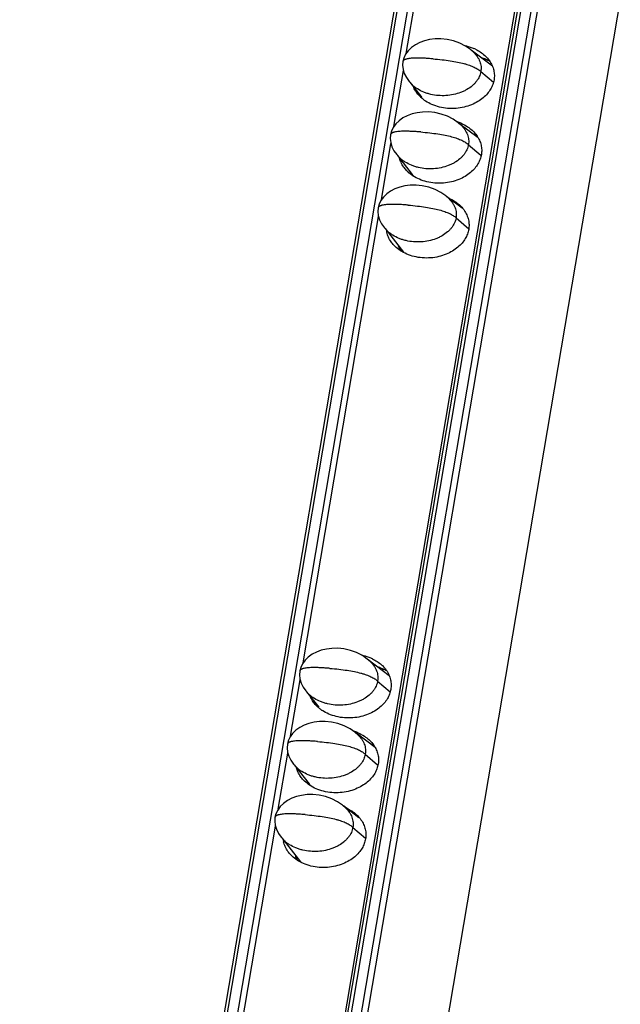
# Model space of a CAD drawing. Units: millimetres. Extents: x 2344 to 5808, y 1014 to 3464.
# Drawn here: x 4904 to 4939, y 2326 to 2384 of the extents above; entities that cross this region are included whole.
import ezdxf

# ---------------------------------------------------------------- set-up
doc = ezdxf.new("R2010")
doc.units = ezdxf.units.MM
doc.header["$LTSCALE"] = 30.734
doc.layers.get('0').update_dxf_attribs({"linetype": 'CONTINUOUS'})

msp = doc.modelspace()

# ---------------------------------------------------------------- linework, layer by layer
at = {"color": 7, "linetype": 'Continuous'}
for p, q in [((4999.667, 2820.961), (4903.781, 2254.245)), ((4910.935, 2253.541), (5006.84, 2820.373)), ((4916.495, 2251.325), (5012.074, 2816.229)), ((4958.683, 2536.764), (4910.859, 2254.105)), ((4926.5, 2381.709), (4930.941, 2407.959)), ((4931.565, 2380.964), (4930.324, 2381.902)), ((4931.193, 2381.245), (4931.21, 2381.348)), ((4925.772, 2377.408), (4926.332, 2380.717)), ((4926.669, 2380.065), (4926.834, 2379.885)), ((4926.709, 2380.022), (4927.419, 2379.113)), ((4930.731, 2376.742), (4929.596, 2377.601)), ((4925.044, 2373.107), (4925.604, 2376.416)), ((4925.941, 2375.764), (4926.106, 2375.584)), ((4925.981, 2375.72), (4926.856, 2374.601)), ((4929.782, 2372.609), (4928.869, 2373.299)), ((4920.435, 2345.864), (4924.877, 2372.114)), ((4925.214, 2371.462), (4925.378, 2371.282)), ((4925.253, 2371.419), (4926.348, 2370.018)), ((4925.5, 2345.118), (4924.259, 2346.057)), ((4925.128, 2345.4), (4925.145, 2345.503)), ((4919.707, 2341.563), (4920.267, 2344.872)), ((4920.604, 2344.22), (4920.769, 2344.04)), ((4920.644, 2344.177), (4921.354, 2343.268)), ((4924.666, 2340.897), (4923.532, 2341.756)), ((4918.98, 2337.261), (4919.539, 2340.57)), ((4919.876, 2339.919), (4920.041, 2339.738)), ((4919.916, 2339.875), (4920.791, 2338.756)), ((4923.717, 2336.764), (4922.804, 2337.454)), ((4914.37, 2310.019), (4918.812, 2336.269)), ((4919.149, 2335.617), (4919.313, 2335.437)), ((4919.188, 2335.574), (4920.283, 2334.173))]:
    msp.add_line(p, q, dxfattribs=at)
at = {"color": 9, "linetype": 'Continuous'}
for p, q in [((4903.971, 2254.164), (4999.876, 2820.996)), ((5000.443, 2820.949), (4904.537, 2254.118)), ((4911.144, 2253.576), (5007.05, 2820.408)), ((5007.616, 2820.362), (4911.711, 2253.53)), ((4912.08, 2253.422), (5007.986, 2820.253)), ((4930.885, 2380.645), (4931.622, 2380.017)), ((4930.157, 2376.344), (4930.884, 2375.724)), ((4929.429, 2372.042), (4930.175, 2371.407)), ((4924.82, 2344.8), (4925.557, 2344.172)), ((4924.092, 2340.498), (4924.819, 2339.879)), ((4923.365, 2336.197), (4924.11, 2335.562))]:
    msp.add_line(p, q, dxfattribs=at)
at = {"color": 7, "linetype": 'Continuous'}
for points in [[(4930.473, 2381.77), (4930.278, 2381.943), (4929.989, 2382.144), (4929.65, 2382.319), (4929.28, 2382.453), (4928.903, 2382.537), (4928.538, 2382.574), (4928.194, 2382.57), (4927.872, 2382.529), (4927.572, 2382.456), (4927.292, 2382.353), (4927.036, 2382.219), (4926.81, 2382.058), (4926.618, 2381.871), (4926.466, 2381.663), (4926.361, 2381.442), (4926.305, 2381.231)], [(4926.305, 2381.231), (4926.288, 2381.017), (4926.314, 2380.775), (4926.389, 2380.53), (4926.509, 2380.291), (4926.669, 2380.065)], [(4929.746, 2377.469), (4929.551, 2377.641), (4929.262, 2377.842), (4928.922, 2378.018), (4928.552, 2378.151), (4928.175, 2378.236), (4927.81, 2378.273), (4927.466, 2378.268), (4927.145, 2378.228), (4926.844, 2378.155), (4926.564, 2378.051), (4926.308, 2377.918), (4926.082, 2377.756), (4925.89, 2377.569), (4925.738, 2377.361), (4925.633, 2377.14), (4925.578, 2376.929)], [(4925.578, 2376.929), (4925.561, 2376.715), (4925.587, 2376.474), (4925.661, 2376.229), (4925.781, 2375.99), (4925.941, 2375.764)], [(4929.018, 2373.167), (4928.823, 2373.34), (4928.534, 2373.541), (4928.194, 2373.716), (4927.824, 2373.85), (4927.447, 2373.934), (4927.082, 2373.971), (4926.739, 2373.967), (4926.417, 2373.926), (4926.116, 2373.854), (4925.836, 2373.75), (4925.58, 2373.616), (4925.354, 2373.455), (4925.162, 2373.268), (4925.01, 2373.06), (4924.905, 2372.839), (4924.85, 2372.628)], [(4924.85, 2372.628), (4924.833, 2372.414), (4924.859, 2372.173), (4924.933, 2371.927), (4925.053, 2371.688), (4925.214, 2371.462)], [(4924.409, 2345.925), (4924.213, 2346.098), (4923.924, 2346.299), (4923.585, 2346.474), (4923.215, 2346.607), (4922.838, 2346.692), (4922.473, 2346.729), (4922.129, 2346.724), (4921.808, 2346.684), (4921.507, 2346.611), (4921.227, 2346.508), (4920.971, 2346.374), (4920.745, 2346.213), (4920.553, 2346.026), (4920.401, 2345.818), (4920.296, 2345.596), (4920.24, 2345.386)], [(4920.24, 2345.386), (4920.224, 2345.172), (4920.25, 2344.93), (4920.324, 2344.685), (4920.444, 2344.446), (4920.604, 2344.22)], [(4923.681, 2341.624), (4923.486, 2341.796), (4923.197, 2341.997), (4922.857, 2342.173), (4922.487, 2342.306), (4922.11, 2342.391), (4921.745, 2342.428), (4921.401, 2342.423), (4921.08, 2342.383), (4920.779, 2342.31), (4920.499, 2342.206), (4920.243, 2342.073), (4920.017, 2341.911), (4919.825, 2341.724), (4919.673, 2341.516), (4919.568, 2341.295), (4919.513, 2341.084)], [(4919.513, 2341.084), (4919.496, 2340.87), (4919.522, 2340.629), (4919.596, 2340.384), (4919.716, 2340.145), (4919.876, 2339.919)], [(4922.953, 2337.322), (4922.758, 2337.495), (4922.469, 2337.696), (4922.129, 2337.871), (4921.759, 2338.005), (4921.383, 2338.089), (4921.017, 2338.126), (4920.674, 2338.122), (4920.352, 2338.081), (4920.051, 2338.008), (4919.771, 2337.905), (4919.516, 2337.771), (4919.289, 2337.61), (4919.097, 2337.423), (4918.946, 2337.215), (4918.84, 2336.994), (4918.785, 2336.783)], [(4918.785, 2336.783), (4918.768, 2336.569), (4918.794, 2336.327), (4918.868, 2336.082), (4918.989, 2335.843), (4919.149, 2335.617)]]:
    msp.add_lwpolyline(points, dxfattribs=at)
for centre, radius, start, end in [((4929.456, 2379.651), 2.564, 64.13972, 66.56495), ((4928.362, 2380.338), 1.556, 202.64421, 203.94029), ((4928.862, 2380.77), 2.225, 231.18757, 236.54638), ((4928.661, 2375.133), 2.696, 66.59547, 72.30879), ((4929.423, 2374.613), 2.562, 60.56692, 66.66337), ((4929.252, 2375.907), 1.707, 29.44442, 35.14025), ((4928.348, 2375.277), 1.639, 203.89669, 208.11839), ((4926.788, 2371.517), 1.466, 188.48623, 192.60432), ((4927.514, 2370.841), 1.542, 196.25967, 203.93412), ((4927.604, 2370.88), 1.639, 203.89669, 208.11839), ((4923.391, 2343.806), 2.564, 64.13972, 66.56495), ((4922.297, 2344.493), 1.556, 202.64421, 203.94029), ((4922.797, 2344.925), 2.225, 231.18757, 236.54638), ((4922.596, 2339.287), 2.696, 66.59547, 72.30879), ((4923.359, 2338.768), 2.562, 60.56692, 66.66337), ((4923.187, 2340.062), 1.707, 29.44442, 35.14025), ((4922.283, 2339.432), 1.639, 203.89669, 208.11839), ((4920.723, 2335.672), 1.466, 188.48623, 192.60432), ((4921.449, 2334.996), 1.542, 196.25967, 203.93412), ((4921.539, 2335.035), 1.639, 203.89669, 208.11839)]:
    msp.add_arc(centre, radius, start, end, dxfattribs=at)
for points, start_tangent, end_tangent in [([(4929.948, 2382.171), (4930.036, 2382.151), (4930.476, 2382.004)], (0.977891, -0.209116), (0.917475, -0.397793)), ([(4930.473, 2381.77), (4930.674, 2381.531), (4930.76, 2381.388), (4930.826, 2381.242), (4930.871, 2381.093), (4930.896, 2380.944), (4930.9, 2380.794), (4930.885, 2380.645)], (0.712317, -0.701858), (-0.166825, -0.985987)), ([(4930.575, 2381.959), (4930.855, 2381.799), (4931.112, 2381.6)], (0.899819, -0.436263), (0.742186, -0.670194)), ([(4931.426, 2381.241), (4931.175, 2381.366), (4930.927, 2381.458)], (-0.870593, 0.492004), (-0.952827, 0.303513)), ([(4931.112, 2381.6), (4931.161, 2381.555), (4931.391, 2381.287), (4931.551, 2381.006)], (0.742186, -0.670194), (0.405776, -0.913973)), ([(4930.885, 2380.645), (4930.85, 2380.498), (4930.796, 2380.353), (4930.722, 2380.211), (4930.628, 2380.074), (4930.516, 2379.942), (4930.384, 2379.817), (4930.071, 2379.594), (4929.891, 2379.499), (4929.698, 2379.417), (4929.281, 2379.294), (4928.837, 2379.233), (4928.384, 2379.237), (4927.943, 2379.306), (4927.732, 2379.364), (4927.531, 2379.437), (4927.167, 2379.624), (4927.006, 2379.735), (4926.863, 2379.857), (4926.834, 2379.885)], (-0.166825, -0.985987), (-0.712566, 0.701605)), ([(4931.551, 2381.006), (4931.645, 2380.722), (4931.68, 2380.438), (4931.66, 2380.159)], (0.405776, -0.913973), (-0.166825, -0.985987)), ([(4931.66, 2380.159), (4931.586, 2379.884), (4931.458, 2379.614), (4931.272, 2379.352), (4931.023, 2379.106), (4930.709, 2378.882), (4930.332, 2378.694), (4929.899, 2378.557), (4929.426, 2378.484), (4928.935, 2378.484), (4928.455, 2378.562), (4928.015, 2378.709), (4927.636, 2378.914)], (-0.166825, -0.985987), (-0.833966, 0.551816)), ([(4927.258, 2379.231), (4927.099, 2379.426), (4926.94, 2379.707)], (-0.681648, 0.731681), (-0.405776, 0.913973)), ([(4927.468, 2379.037), (4927.33, 2379.158), (4927.258, 2379.231)], (-0.77877, 0.62731), (-0.681648, 0.731681)), ([(4929.732, 2377.607), (4930.111, 2377.402), (4930.368, 2377.203)], (0.917475, -0.397793), (0.742186, -0.670194)), ([(4929.746, 2377.469), (4929.947, 2377.23), (4930.032, 2377.087), (4930.098, 2376.94), (4930.143, 2376.792), (4930.168, 2376.642), (4930.172, 2376.493), (4930.157, 2376.344)], (0.712317, -0.701858), (-0.166825, -0.985987)), ([(4930.368, 2377.203), (4930.417, 2377.158), (4930.648, 2376.89)], (0.742186, -0.670194), (0.575187, -0.818022)), ([(4930.738, 2376.746), (4930.807, 2376.609), (4930.901, 2376.325), (4930.936, 2376.041), (4930.916, 2375.762)], (0.491137, -0.871082), (-0.166825, -0.985987)), ([(4930.157, 2376.344), (4930.122, 2376.196), (4930.068, 2376.051), (4929.994, 2375.91), (4929.901, 2375.773), (4929.788, 2375.641), (4929.657, 2375.516), (4929.343, 2375.293), (4929.163, 2375.198), (4928.97, 2375.115), (4928.553, 2374.993), (4928.109, 2374.932), (4927.656, 2374.936), (4927.215, 2375.005), (4927.005, 2375.063), (4926.804, 2375.136), (4926.439, 2375.323), (4926.278, 2375.434), (4926.135, 2375.556), (4926.106, 2375.584)], (-0.166825, -0.985987), (-0.71258, 0.701591)), ([(4926.514, 2374.834), (4926.355, 2375.029), (4926.196, 2375.31), (4926.114, 2375.544)], (-0.681648, 0.731681), (-0.252145, 0.967689)), ([(4930.916, 2375.762), (4930.842, 2375.487), (4930.714, 2375.217), (4930.528, 2374.955), (4930.279, 2374.709), (4929.965, 2374.485), (4929.588, 2374.297), (4929.155, 2374.16), (4928.682, 2374.087), (4928.191, 2374.087), (4927.711, 2374.165), (4927.271, 2374.312), (4926.892, 2374.517)], (-0.166825, -0.985987), (-0.833966, 0.551816)), ([(4926.892, 2374.517), (4926.586, 2374.761), (4926.514, 2374.834)], (-0.833966, 0.551816), (-0.681648, 0.731681)), ([(4928.988, 2373.21), (4929.367, 2373.005), (4929.624, 2372.806)], (0.917475, -0.397793), (0.742186, -0.670194)), ([(4929.018, 2373.167), (4929.219, 2372.928), (4929.305, 2372.785), (4929.37, 2372.639), (4929.415, 2372.49), (4929.44, 2372.341), (4929.445, 2372.191), (4929.429, 2372.042)], (0.712317, -0.701858), (-0.166825, -0.985987)), ([(4929.624, 2372.806), (4929.673, 2372.761), (4929.85, 2372.565)], (0.742186, -0.670194), (0.615727, -0.787959)), ([(4929.85, 2372.565), (4929.904, 2372.493), (4930.063, 2372.212)], (0.615727, -0.787959), (0.405776, -0.913973)), ([(4929.429, 2372.042), (4929.394, 2371.895), (4929.34, 2371.75), (4929.266, 2371.608), (4929.173, 2371.471), (4929.06, 2371.339), (4928.929, 2371.214), (4928.615, 2370.991), (4928.435, 2370.896), (4928.242, 2370.814), (4927.825, 2370.691), (4927.381, 2370.63), (4926.929, 2370.634), (4926.488, 2370.703), (4926.277, 2370.762), (4926.076, 2370.834), (4925.711, 2371.021), (4925.551, 2371.133), (4925.407, 2371.254), (4925.378, 2371.282)], (-0.166825, -0.985987), (-0.712566, 0.701605)), ([(4930.063, 2372.212), (4930.157, 2371.928), (4930.192, 2371.644), (4930.172, 2371.365)], (0.405776, -0.913973), (-0.166825, -0.985987)), ([(4930.172, 2371.365), (4930.099, 2371.09), (4929.97, 2370.82), (4929.784, 2370.558), (4929.535, 2370.312), (4929.221, 2370.088), (4928.844, 2369.9), (4928.411, 2369.763), (4927.938, 2369.69), (4927.447, 2369.69), (4926.967, 2369.768), (4926.527, 2369.915), (4926.148, 2370.12)], (-0.166825, -0.985987), (-0.833966, 0.551816)), ([(4925.77, 2370.437), (4925.612, 2370.632), (4925.452, 2370.913), (4925.358, 2371.197)], (-0.681648, 0.731681), (-0.218222, 0.975899)), ([(4926.148, 2370.12), (4925.842, 2370.364), (4925.77, 2370.437)], (-0.833966, 0.551816), (-0.681648, 0.731681)), ([(4923.883, 2346.326), (4923.971, 2346.306), (4924.411, 2346.159)], (0.977891, -0.209116), (0.917475, -0.397793)), ([(4924.409, 2345.925), (4924.609, 2345.686), (4924.695, 2345.543), (4924.761, 2345.397), (4924.806, 2345.248), (4924.831, 2345.099), (4924.835, 2344.949), (4924.82, 2344.8)], (0.712317, -0.701858), (-0.166825, -0.985987)), ([(4924.51, 2346.113), (4924.79, 2345.954), (4925.047, 2345.755)], (0.899819, -0.436263), (0.742186, -0.670194)), ([(4925.362, 2345.396), (4925.11, 2345.52), (4924.862, 2345.613)], (-0.870593, 0.492004), (-0.952827, 0.303513)), ([(4925.047, 2345.755), (4925.096, 2345.71), (4925.327, 2345.442), (4925.486, 2345.161)], (0.742186, -0.670194), (0.405776, -0.913973)), ([(4924.82, 2344.8), (4924.785, 2344.652), (4924.731, 2344.507), (4924.657, 2344.366), (4924.563, 2344.229), (4924.451, 2344.097), (4924.319, 2343.972), (4924.006, 2343.749), (4923.826, 2343.654), (4923.633, 2343.572), (4923.216, 2343.449), (4922.772, 2343.388), (4922.319, 2343.392), (4921.878, 2343.461), (4921.668, 2343.519), (4921.467, 2343.592), (4921.102, 2343.779), (4920.941, 2343.89), (4920.798, 2344.012), (4920.769, 2344.04)], (-0.166825, -0.985987), (-0.712566, 0.701605)), ([(4925.486, 2345.161), (4925.58, 2344.877), (4925.615, 2344.593), (4925.595, 2344.314)], (0.405776, -0.913973), (-0.166825, -0.985987)), ([(4925.595, 2344.314), (4925.522, 2344.039), (4925.393, 2343.769), (4925.207, 2343.507), (4924.958, 2343.26), (4924.644, 2343.036), (4924.267, 2342.849), (4923.834, 2342.712), (4923.361, 2342.639), (4922.87, 2342.639), (4922.39, 2342.717), (4921.95, 2342.864), (4921.571, 2343.069)], (-0.166825, -0.985987), (-0.833966, 0.551816)), ([(4921.193, 2343.386), (4921.035, 2343.581), (4920.875, 2343.862)], (-0.681648, 0.731681), (-0.405776, 0.913973)), ([(4921.403, 2343.191), (4921.265, 2343.313), (4921.193, 2343.386)], (-0.77877, 0.62731), (-0.681648, 0.731681)), ([(4923.667, 2341.762), (4924.046, 2341.557), (4924.303, 2341.358)], (0.917475, -0.397793), (0.742186, -0.670194)), ([(4923.681, 2341.624), (4923.882, 2341.384), (4923.968, 2341.242), (4924.033, 2341.095), (4924.078, 2340.947), (4924.103, 2340.797), (4924.108, 2340.647), (4924.092, 2340.498)], (0.712317, -0.701858), (-0.166825, -0.985987)), ([(4924.303, 2341.358), (4924.352, 2341.313), (4924.583, 2341.045)], (0.742186, -0.670194), (0.575187, -0.818022)), ([(4924.673, 2340.901), (4924.742, 2340.764), (4924.837, 2340.48), (4924.871, 2340.196), (4924.851, 2339.917)], (0.491137, -0.871082), (-0.166825, -0.985987)), ([(4924.092, 2340.498), (4924.057, 2340.351), (4924.003, 2340.206), (4923.929, 2340.065), (4923.836, 2339.927), (4923.723, 2339.796), (4923.592, 2339.671), (4923.278, 2339.448), (4923.098, 2339.353), (4922.905, 2339.27), (4922.488, 2339.147), (4922.044, 2339.087), (4921.592, 2339.09), (4921.15, 2339.16), (4920.94, 2339.218), (4920.739, 2339.291), (4920.374, 2339.477), (4920.214, 2339.589), (4920.07, 2339.71), (4920.041, 2339.738)], (-0.166825, -0.985987), (-0.71258, 0.701591)), ([(4920.449, 2338.989), (4920.291, 2339.184), (4920.131, 2339.465), (4920.049, 2339.699)], (-0.681648, 0.731681), (-0.252145, 0.967689)), ([(4924.851, 2339.917), (4924.778, 2339.642), (4924.649, 2339.372), (4924.463, 2339.11), (4924.214, 2338.863), (4923.9, 2338.639), (4923.524, 2338.452), (4923.09, 2338.315), (4922.617, 2338.242), (4922.126, 2338.242), (4921.646, 2338.32), (4921.206, 2338.467), (4920.827, 2338.672)], (-0.166825, -0.985987), (-0.833966, 0.551816)), ([(4920.827, 2338.672), (4920.521, 2338.916), (4920.449, 2338.989)], (-0.833966, 0.551816), (-0.681648, 0.731681)), ([(4922.923, 2337.365), (4923.302, 2337.16), (4923.56, 2336.961)], (0.917475, -0.397793), (0.742186, -0.670194)), ([(4922.953, 2337.322), (4923.154, 2337.083), (4923.24, 2336.94), (4923.305, 2336.794), (4923.351, 2336.645), (4923.375, 2336.496), (4923.38, 2336.346), (4923.365, 2336.197)], (0.712317, -0.701858), (-0.166825, -0.985987)), ([(4923.56, 2336.961), (4923.608, 2336.916), (4923.785, 2336.72)], (0.742186, -0.670194), (0.615727, -0.787959)), ([(4923.785, 2336.72), (4923.839, 2336.648), (4923.998, 2336.367)], (0.615727, -0.787959), (0.405776, -0.913973)), ([(4923.365, 2336.197), (4923.33, 2336.05), (4923.275, 2335.905), (4923.201, 2335.763), (4923.108, 2335.626), (4922.995, 2335.494), (4922.864, 2335.369), (4922.55, 2335.146), (4922.371, 2335.051), (4922.177, 2334.969), (4921.76, 2334.846), (4921.316, 2334.785), (4920.864, 2334.789), (4920.423, 2334.858), (4920.212, 2334.916), (4920.011, 2334.989), (4919.646, 2335.176), (4919.486, 2335.287), (4919.343, 2335.409), (4919.313, 2335.437)], (-0.166825, -0.985987), (-0.712566, 0.701605)), ([(4923.998, 2336.367), (4924.093, 2336.083), (4924.127, 2335.799), (4924.107, 2335.52)], (0.405776, -0.913973), (-0.166825, -0.985987)), ([(4924.107, 2335.52), (4924.034, 2335.245), (4923.905, 2334.975), (4923.719, 2334.713), (4923.47, 2334.466), (4923.156, 2334.242), (4922.78, 2334.055), (4922.346, 2333.918), (4921.873, 2333.845), (4921.382, 2333.845), (4920.902, 2333.923), (4920.462, 2334.07), (4920.083, 2334.275)], (-0.166825, -0.985987), (-0.833966, 0.551816)), ([(4919.705, 2334.592), (4919.547, 2334.787), (4919.387, 2335.068), (4919.293, 2335.352)], (-0.681648, 0.731681), (-0.218222, 0.975899)), ([(4920.083, 2334.275), (4919.777, 2334.519), (4919.705, 2334.592)], (-0.833966, 0.551816), (-0.681648, 0.731681))]:
    msp.add_spline(points, degree=3, dxfattribs=dict(at, start_tangent=start_tangent, end_tangent=end_tangent))
at = {"color": 9, "linetype": 'Continuous'}
for points, start_tangent, end_tangent in [([(4928.077, 2381.395), (4927.809, 2381.414), (4927.563, 2381.429), (4927.339, 2381.437), (4927.137, 2381.439), (4926.957, 2381.436), (4926.799, 2381.426), (4926.662, 2381.411), (4926.548, 2381.39), (4926.499, 2381.377), (4926.455, 2381.363), (4926.417, 2381.347), (4926.385, 2381.33), (4926.358, 2381.312), (4926.336, 2381.292), (4926.32, 2381.27), (4926.309, 2381.247), (4926.305, 2381.231)], (-0.996659, 0.081674), (-0.167231, -0.985918)), ([(4928.077, 2381.395), (4928.609, 2381.343), (4929.09, 2381.279), (4929.518, 2381.203), (4929.895, 2381.116), (4930.064, 2381.067), (4930.22, 2381.016), (4930.363, 2380.962), (4930.494, 2380.904), (4930.611, 2380.844), (4930.715, 2380.781), (4930.885, 2380.645)], (0.996664, -0.081612), (0.71267, -0.7015)), ([(4927.35, 2377.093), (4927.082, 2377.113), (4926.836, 2377.127), (4926.612, 2377.135), (4926.409, 2377.138), (4926.229, 2377.134), (4926.071, 2377.125), (4925.934, 2377.11), (4925.82, 2377.089), (4925.771, 2377.076), (4925.728, 2377.062), (4925.69, 2377.046), (4925.657, 2377.029), (4925.63, 2377.01), (4925.608, 2376.99), (4925.592, 2376.969), (4925.582, 2376.946), (4925.578, 2376.929)], (-0.996659, 0.081674), (-0.167231, -0.985918)), ([(4927.35, 2377.093), (4927.882, 2377.041), (4928.362, 2376.978), (4928.791, 2376.902), (4929.167, 2376.814), (4929.336, 2376.766), (4929.492, 2376.715), (4929.636, 2376.66), (4929.766, 2376.603), (4929.883, 2376.543), (4929.987, 2376.479), (4930.157, 2376.344)], (0.996664, -0.081612), (0.71267, -0.7015)), ([(4926.622, 2372.792), (4926.354, 2372.812), (4926.108, 2372.826), (4925.884, 2372.834), (4925.682, 2372.836), (4925.501, 2372.833), (4925.343, 2372.823), (4925.207, 2372.808), (4925.092, 2372.787), (4925.043, 2372.774), (4925, 2372.76), (4924.962, 2372.745), (4924.929, 2372.727), (4924.902, 2372.709), (4924.881, 2372.689), (4924.864, 2372.667), (4924.854, 2372.644), (4924.85, 2372.628)], (-0.996659, 0.081674), (-0.167231, -0.985918)), ([(4926.622, 2372.792), (4927.154, 2372.74), (4927.634, 2372.676), (4928.063, 2372.601), (4928.44, 2372.513), (4928.609, 2372.465), (4928.765, 2372.413), (4928.908, 2372.359), (4929.038, 2372.302), (4929.155, 2372.241), (4929.26, 2372.178), (4929.429, 2372.042)], (0.996664, -0.081612), (0.71267, -0.7015)), ([(4922.013, 2345.549), (4921.745, 2345.569), (4921.499, 2345.583), (4921.274, 2345.592), (4921.072, 2345.594), (4920.892, 2345.59), (4920.734, 2345.581), (4920.597, 2345.566), (4920.483, 2345.545), (4920.434, 2345.532), (4920.39, 2345.518), (4920.352, 2345.502), (4920.32, 2345.485), (4920.293, 2345.467), (4920.271, 2345.446), (4920.255, 2345.425), (4920.245, 2345.402), (4920.24, 2345.386)], (-0.996659, 0.081674), (-0.167231, -0.985918)), ([(4922.013, 2345.549), (4922.545, 2345.498), (4923.025, 2345.434), (4923.453, 2345.358), (4923.83, 2345.271), (4923.999, 2345.222), (4924.155, 2345.171), (4924.298, 2345.117), (4924.429, 2345.059), (4924.546, 2344.999), (4924.65, 2344.935), (4924.82, 2344.8)], (0.996664, -0.081612), (0.71267, -0.7015)), ([(4921.285, 2341.248), (4921.017, 2341.268), (4920.771, 2341.282), (4920.547, 2341.29), (4920.345, 2341.293), (4920.164, 2341.289), (4920.006, 2341.28), (4919.87, 2341.264), (4919.755, 2341.243), (4919.706, 2341.231), (4919.663, 2341.216), (4919.625, 2341.201), (4919.592, 2341.184), (4919.565, 2341.165), (4919.543, 2341.145), (4919.527, 2341.124), (4919.517, 2341.101), (4919.513, 2341.084)], (-0.996659, 0.081674), (-0.167231, -0.985918)), ([(4921.285, 2341.248), (4921.817, 2341.196), (4922.297, 2341.133), (4922.726, 2341.057), (4923.102, 2340.969), (4923.271, 2340.921), (4923.428, 2340.869), (4923.571, 2340.815), (4923.701, 2340.758), (4923.818, 2340.697), (4923.922, 2340.634), (4924.092, 2340.498)], (0.996664, -0.081612), (0.71267, -0.7015)), ([(4920.557, 2336.947), (4920.289, 2336.966), (4920.043, 2336.981), (4919.819, 2336.989), (4919.617, 2336.991), (4919.437, 2336.988), (4919.278, 2336.978), (4919.142, 2336.963), (4919.027, 2336.942), (4918.978, 2336.929), (4918.935, 2336.915), (4918.897, 2336.899), (4918.864, 2336.882), (4918.837, 2336.864), (4918.816, 2336.844), (4918.8, 2336.822), (4918.789, 2336.799), (4918.785, 2336.783)], (-0.996659, 0.081674), (-0.167231, -0.985918)), ([(4920.557, 2336.947), (4921.089, 2336.895), (4921.569, 2336.831), (4921.998, 2336.755), (4922.375, 2336.668), (4922.544, 2336.619), (4922.7, 2336.568), (4922.843, 2336.514), (4922.973, 2336.456), (4923.09, 2336.396), (4923.195, 2336.333), (4923.365, 2336.197)], (0.996664, -0.081612), (0.71267, -0.7015))]:
    msp.add_spline(points, degree=3, dxfattribs=dict(at, start_tangent=start_tangent, end_tangent=end_tangent))

doc.saveas('drawing.dxf')
